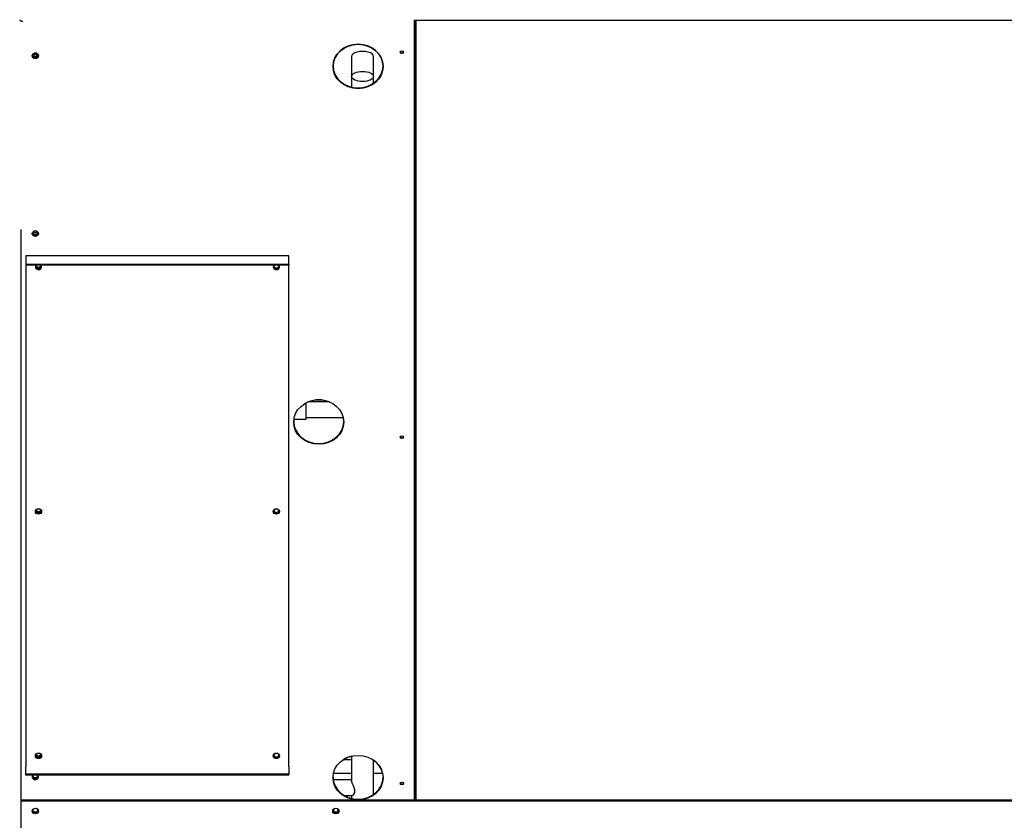
# Paper-space layout 'Layout1' of a CAD drawing. Units: inches. Extents: x 0 to 16.8, y -0.8 to 10.7.
# Drawn here: x 12 to 14, y 8.2 to 9.8 of the extents above; entities that cross this region are included whole.
import ezdxf

# ---------------------------------------------------------------- set-up
doc = ezdxf.new("R2010")
doc.units = ezdxf.units.IN
doc.header["$MEASUREMENT"] = 0
for name, color, linetype in [('(SEE_BOM)_SHOWN_', 7, 'Continuous'), ('0506F-2475_FAN_S', 7, 'Continuous'), ('0506F-2510_FAN_S', 7, 'Continuous'), ('0506F-2547_FAN_S', 7, 'Continuous'), ('0506F-2615_-_BLK', 7, 'Continuous'), ('0512P-0540_-_COI', 7, 'Continuous'), ('0718F-3942_-__PN', 7, 'Continuous'), ('0719F-3054_TOP_C', 7, 'Continuous'), ('0719F-3058_COND_', 7, 'Continuous'), ('0719F-3481_-_SPR', 7, 'Continuous'), ('0719F-3482_-_SPR', 7, 'Continuous'), ('0719F-3483_-_SPR', 7, 'Continuous'), ('0720F-3270_COVER', 7, 'Continuous'), ('Default', 7, 'Continuous')]:
    doc.layers.add(name, color=color, linetype=linetype)

# ---------------------------------------------------------------- blocks, each defined once
blk = doc.blocks.new('SE2')
at = {"layer": '(SEE_BOM)_SHOWN_', "color": 7, "linetype": 'Continuous'}
blk.add_line((11.9995, 9.3867), (11.9995, 6.5476), dxfattribs=at)
at = {"layer": '0506F-2475_FAN_S', "color": 7, "linetype": 'Continuous'}
blk.add_line((11.9995, 9.3867), (11.9995, 6.5476), dxfattribs=at)
at = {"layer": '0506F-2510_FAN_S', "color": 7, "linetype": 'Continuous'}
blk.add_line((11.9995, 9.3867), (11.9995, 6.5476), dxfattribs=at)
at = {"layer": '0506F-2547_FAN_S', "color": 7, "linetype": 'Continuous'}
blk.add_line((11.9995, 9.3867), (11.9995, 6.5476), dxfattribs=at)
at = {"layer": '0506F-2615_-_BLK', "color": 7, "linetype": 'Continuous'}
blk.add_line((11.9995, 9.3867), (11.9995, 6.5476), dxfattribs=at)
at = {"layer": '0512P-0540_-_COI', "color": 7, "linetype": 'Continuous'}
for p, q in [((12.788, 8.248), (12.788, 9.8042)), ((12.7884, 8.248), (12.7884, 9.8042)), ((12.6596, 9.7318), (12.6596, 9.6919)), ((12.7034, 9.6919), (12.7034, 9.7318)), ((12.6596, 9.6919), (12.6596, 9.6703)), ((12.7034, 9.6783), (12.7034, 9.6919)), ((12.569, 9.008), (12.569, 9.0406)), ((12.6154, 9.0423), (12.5725, 9.0423)), ((12.5444, 9.008), (12.569, 9.008)), ((12.5444, 9.008), (12.569, 9.008)), ((12.569, 9.011), (12.643, 9.011)), ((12.569, 9.011), (12.643, 9.011)), ((12.569, 9.008), (12.569, 9.008)), ((12.6596, 8.3355), (12.6596, 8.2865)), ((12.6596, 8.3282), (12.6427, 8.3282)), ((12.7034, 8.2591), (12.7034, 8.3275)), ((12.6596, 8.2883), (12.6229, 8.2883)), ((12.6448, 8.2571), (12.6608, 8.2571)), ((12.6596, 8.2571), (12.6596, 8.2511))]:
    blk.add_line(p, q, dxfattribs=at)
for centre, major_axis, start_param, end_param in [((12.7821, 9.8043), (0.00585, 0), 5.21758, 6.253584), ((12.6815, 9.7318), (0.0219, 0), 0, 3.141593)]:
    blk.add_ellipse(centre, major_axis=major_axis, ratio=0.461749, start_param=start_param, end_param=end_param, dxfattribs=at)
blk.add_ellipse((12.6815, 9.6919), major_axis=(-0.0219, 0), ratio=0.461749, dxfattribs=at)
blk.add_open_spline([(12.6608, 8.2571), (12.6613, 8.2571), (12.662, 8.2573), (12.663, 8.2581), (12.6634, 8.2585), (12.6643, 8.2594), (12.6647, 8.26), (12.6657, 8.2619), (12.6662, 8.2636), (12.6662, 8.2674), (12.6657, 8.2694), (12.6643, 8.2735), (12.6634, 8.2754), (12.6622, 8.2783), (12.6618, 8.2792), (12.6611, 8.2809), (12.6608, 8.2818), (12.6602, 8.2834), (12.66, 8.2841), (12.6597, 8.2855), (12.6596, 8.286), (12.6596, 8.2865)], degree=3, knots=[0.5748432, 0.5748432, 0.5748432, 0.5748432, 0.625, 0.625, 0.65625, 0.65625, 0.6875, 0.6875, 0.75, 0.75, 0.8125, 0.8125, 0.875, 0.875, 0.90625, 0.90625, 0.9375, 0.9375, 0.96875, 0.96875, 1, 1, 1, 1], dxfattribs=at)
at = {"layer": '0718F-3942_-__PN', "color": 7, "linetype": 'Continuous'}
for centre, start_param, end_param in [((12.0282, 9.7351), 2.689402, 6.283185), ((12.0282, 9.736), 3.254152, 6.180368), ((12.0282, 9.7398), 3.766343, 5.658435), ((12.0282, 9.7351), 0, 0.45219), ((12.0282, 9.3803), 2.68826, 6.283185), ((12.0282, 9.3812), 3.254152, 6.180368), ((12.0282, 9.385), 3.766337, 5.658441), ((12.0282, 9.3803), 0, 0.455137), ((12.0345, 9.3147), 3.387414, 6.037432), ((12.0345, 9.3157), 3.499366, 5.925981), ((12.0345, 8.8278), 3.499256, 5.925522), ((12.0345, 8.8269), 3.386834, 6.037944), ((12.0345, 8.339), 3.387414, 6.037432), ((12.0345, 8.34), 3.499296, 5.925482), ((12.0282, 8.296), 2.807873, 6.283185), ((12.0282, 8.297), 3.249133, 6.175645), ((12.0282, 8.296), 0, 0.33372)]:
    blk.add_ellipse(centre, major_axis=(0.00485, 0), ratio=0.887011, start_param=start_param, end_param=end_param, dxfattribs=at)
at = {"layer": '0719F-3054_TOP_C', "color": 7, "linetype": 'Continuous'}
for p, q in [((12.785, 9.8042), (15.388, 9.8042)), ((12.788, 9.8042), (12.7884, 9.8042))]:
    blk.add_line(p, q, dxfattribs=at)
at = {"layer": '0719F-3058_COND_', "color": 7, "linetype": 'Continuous'}
for p, q in [((12.6596, 8.3009), (12.6234, 8.3009)), ((12.7216, 8.3009), (12.7034, 8.3009)), ((12.7884, 8.3009), (12.788, 8.3009)), ((11.9995, 8.248), (15.388, 8.248)), ((11.9995, 8.2466), (15.388, 8.2466))]:
    blk.add_line(p, q, dxfattribs=at)
for centre in [(12.0282, 8.2258), (12.6282, 8.2258)]:
    blk.add_ellipse(centre, major_axis=(0.00625, 0), ratio=0.887011, dxfattribs=at)
for centre, start_param, end_param in [((12.0282, 8.2272), 0.125263, 3.016329), ((12.6282, 8.2272), 0.125277, 3.016128)]:
    blk.add_ellipse(centre, major_axis=(-0.00625, 0), ratio=0.887011, start_param=start_param, end_param=end_param, dxfattribs=at)
at = {"layer": '0719F-3481_-_SPR', "color": 7, "linetype": 'Continuous'}
for p, q in [((12.785, 9.8023), (12.785, 9.8052)), ((12.785, 8.248), (12.785, 9.8023))]:
    blk.add_line(p, q, dxfattribs=at)
for centre, major_axis in [((12.6725, 9.7118), (-0.05, 0)), ((12.0282, 9.733), (-0.00625, 0)), ((12.76, 9.7402), (-0.00312, 0)), ((12.0282, 9.3782), (-0.00625, 0)), ((12.594, 9.0022), (-0.05, 0)), ((12.76, 8.972), (-0.00312, 0)), ((12.0345, 8.8248), (0.00485, 0)), ((12.5095, 8.8248), (0.00485, 0)), ((12.0345, 8.3369), (0.00485, 0)), ((12.5095, 8.3369), (0.00485, 0)), ((12.6725, 8.2926), (-0.05, 0)), ((12.76, 8.2807), (-0.00312, 0))]:
    blk.add_ellipse(centre, major_axis=major_axis, ratio=0.887011, dxfattribs=at)
for centre, major_axis, start_param, end_param in [((12.0282, 9.7344), (-0.00625, 0), 0.125263, 3.016329), ((12.76, 9.7416), (-0.00312, 0), 0.252548, 2.889044), ((12.6725, 9.7132), (-0.05, 0), 0.016407, 3.123054), ((12.0282, 9.3796), (-0.00625, 0), 0.125263, 3.016329), ((12.0345, 9.3127), (0.00485, 0), 2.341723, 6.283185), ((12.0345, 9.314), (0.00485, 0), 3.304768, 6.117437), ((12.0345, 9.3127), (0.00485, 0), 0, 0.799869), ((12.5095, 9.3127), (0.00485, 0), 2.341723, 6.283185), ((12.5095, 9.314), (0.00485, 0), 3.304768, 6.117437), ((12.5095, 9.3127), (0.00485, 0), 0, 0.799869), ((12.594, 9.0036), (-0.05, 0), 0.015699, 3.12589), ((12.76, 8.9734), (-0.00312, 0), 0.252548, 2.889044), ((12.0345, 8.8262), (0.00485, 0), 3.303297, 6.121481), ((12.5095, 8.8262), (0.00485, 0), 3.304768, 6.117437), ((12.0345, 8.3383), (0.00485, 0), 3.304768, 6.117437), ((12.5095, 8.3383), (0.00485, 0), 3.304768, 6.117437), ((12.0282, 8.294), (0.00625, 0), 2.458754, 6.283185), ((12.0282, 8.294), (0.00625, 0), 0, 0.682839), ((12.0282, 8.2953), (-0.00625, 0), 0.125283, 3.016132), ((12.6725, 8.294), (-0.05, 0), 0.015618, 3.125975), ((12.76, 8.2821), (-0.00312, 0), 0.252548, 2.889044), ((12.0282, 8.2272), (0.00485, 0), 2.096716, 6.283185), ((12.0282, 8.2286), (0.00485, 0), 3.304768, 6.116682), ((12.0282, 8.2272), (0.00485, 0), 0, 1.037184), ((12.6282, 8.2272), (0.00485, 0), 2.096823, 6.283185), ((12.6282, 8.2286), (0.00485, 0), 3.304768, 6.117437), ((12.6282, 8.2272), (0.00485, 0), 0, 1.03747)]:
    blk.add_ellipse(centre, major_axis=major_axis, ratio=0.887011, start_param=start_param, end_param=end_param, dxfattribs=at)
blk.add_open_spline([(11.997, 9.8051), (11.997, 9.805), (11.997, 9.8049), (11.9971, 9.8046), (11.9972, 9.8043), (11.9974, 9.8041), (11.9975, 9.804), (11.9977, 9.8038), (11.998, 9.8036), (11.9983, 9.8033), (11.9986, 9.8032), (11.9989, 9.8031), (11.9992, 9.803), (11.9997, 9.8028), (12.0002, 9.8026), (12.0006, 9.8026), (12.0009, 9.8025), (12.0013, 9.8024), (12.0019, 9.8024), (12.0025, 9.8023), (12.0029, 9.8023), (12.0031, 9.8023)], degree=3, knots=[0, 0, 0, 0, 0.0625, 0.125, 0.1875, 0.25, 0.25, 0.3125, 0.375, 0.4375, 0.5, 0.5, 0.5625, 0.625, 0.6875, 0.75, 0.75, 0.8125, 0.875, 0.9375, 1, 1, 1, 1], dxfattribs=at)
at = {"layer": '0719F-3482_-_SPR', "color": 7, "linetype": 'Continuous'}
for centre, start_param, end_param in [((12.6725, 9.7118), 0.015322, 3.127291), ((12.594, 9.0022), 1.129359, 2.012233), ((12.594, 9.0022), 3.009325, 3.125441), ((12.594, 9.0022), 0.016077, 0.200873), ((12.6725, 8.2926), 1.830842, 2.20639), ((12.6725, 8.2926), 0.190311, 0.904759)]:
    blk.add_ellipse(centre, major_axis=(0.05, 0), ratio=0.887011, start_param=start_param, end_param=end_param, dxfattribs=at)
at = {"layer": '0719F-3483_-_SPR', "color": 7, "linetype": 'Continuous'}
for centre, start_param, end_param in [((12.0282, 9.733), 4.035884, 5.388894), ((12.0282, 9.3782), 4.035913, 5.388865)]:
    blk.add_ellipse(centre, major_axis=(-0.00625, 0), ratio=0.887011, start_param=start_param, end_param=end_param, dxfattribs=at)
at = {"layer": '0720F-3270_COVER', "color": 7, "linetype": 'Continuous'}
for p, q in [((12.0095, 9.3336), (12.0095, 9.3332)), ((12.5345, 9.3336), (12.0095, 9.3336)), ((12.0095, 9.3332), (12.0095, 9.3175)), ((12.5345, 9.3332), (12.5345, 9.3336)), ((12.5345, 9.3175), (12.5345, 9.3332)), ((12.0095, 9.3175), (12.5345, 9.3175)), ((12.0095, 9.3175), (12.0095, 9.3157)), ((12.0095, 9.3157), (12.0095, 8.317)), ((12.0095, 9.3157), (12.5345, 9.3157)), ((12.5345, 9.3175), (12.5345, 9.3157)), ((12.5345, 8.317), (12.5345, 9.3157)), ((12.0095, 8.317), (12.0095, 8.3149)), ((12.5345, 8.3149), (12.5345, 8.317)), ((12.0095, 8.2992), (12.0095, 8.3149)), ((12.0095, 8.2975), (12.0095, 8.2992)), ((12.5345, 8.2992), (12.0095, 8.2992)), ((12.5345, 8.2975), (12.0095, 8.2975)), ((12.5345, 8.3149), (12.5345, 8.2992)), ((12.5345, 8.2975), (12.5345, 8.2992))]:
    blk.add_line(p, q, dxfattribs=at)
for centre, major_axis, start_param, end_param in [((12.0345, 9.3117), (-0.00625, 0), 0, 3.949987), ((12.0345, 9.3117), (-0.00625, 0), 5.474791, 6.283185), ((12.0345, 9.3127), (-0.00625, 0), 0.083387, 3.058205), ((12.5095, 9.3117), (-0.00625, 0), 0, 3.949987), ((12.5095, 9.3117), (-0.00625, 0), 5.474791, 6.283185), ((12.5095, 9.3127), (-0.00625, 0), 0.083387, 3.058205), ((12.0345, 8.8248), (-0.00625, 0), 0.083387, 3.058205), ((12.5095, 8.8248), (-0.00625, 0), 0.083387, 3.058205), ((12.0345, 8.3369), (0.00625, 0), 3.22498, 6.199798), ((12.5095, 8.3369), (0.00625, 0), 3.22498, 6.199798)]:
    blk.add_ellipse(centre, major_axis=major_axis, ratio=0.887011, start_param=start_param, end_param=end_param, dxfattribs=at)
for centre, major_axis in [((12.0345, 8.8239), (-0.00625, 0)), ((12.5095, 8.8239), (-0.00625, 0)), ((12.0345, 8.336), (0.00625, 0)), ((12.5095, 8.336), (0.00625, 0))]:
    blk.add_ellipse(centre, major_axis=major_axis, ratio=0.887011, dxfattribs=at)

psp = doc.layouts.get("Layout1")

# ---------------------------------------------------------------- block references
at = {"layer": 'Default'}
psp.add_blockref('SE2', (0, 0), dxfattribs=at)

doc.saveas('drawing.dxf')
